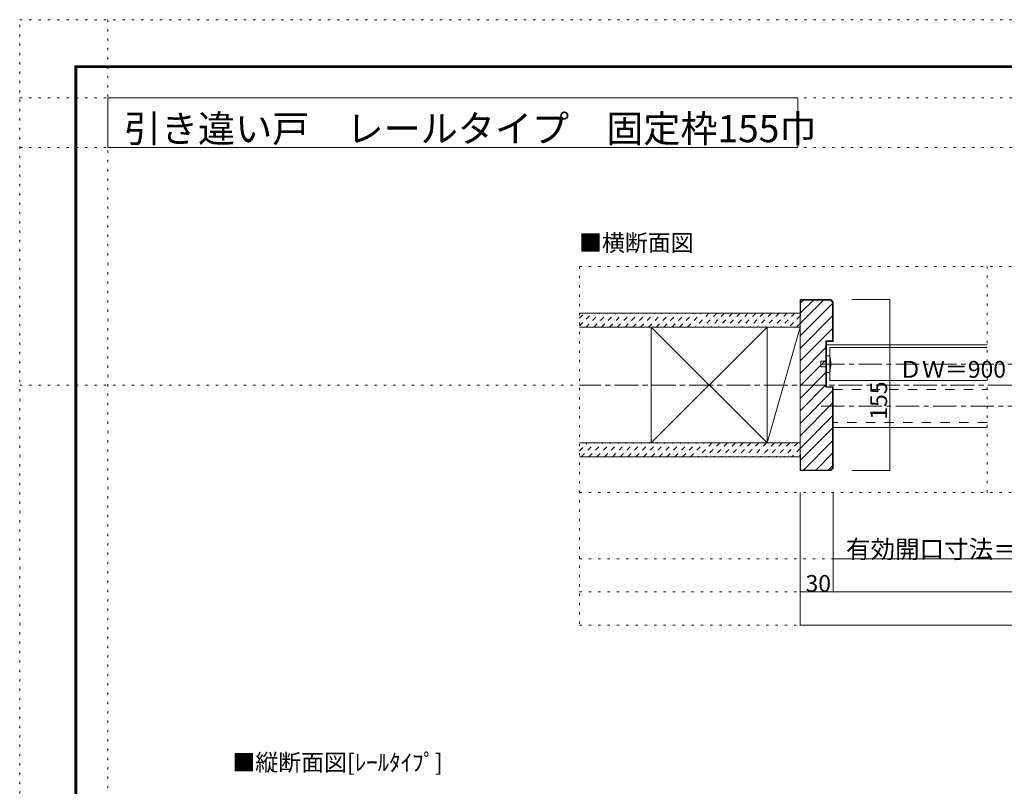
# Model space of a CAD drawing. Units: millimetres. Extents: x -6140 to 6160, y -4455 to 4425.
# Drawn here: x -6140 to -784, y 258 to 4425 of the extents above; entities that cross this region are included whole.
import ezdxf

# ---------------------------------------------------------------- set-up
doc = ezdxf.new("R2010")
doc.units = ezdxf.units.MM
doc.header["$LTSCALE"] = 30
for name, pattern in [('JWW_CENTER1', [6.773333, 4.233333, -0.846667, 0.846667, -0.846667]), ('JWW_DASHED1', [1.693333, 0.846667, -0.846667]), ('JWW_DASHED2', [3.386667, 1.693333, -1.693333]), ('JWW_HOJO', [1.693333, -1.27, 0.423333])]:
    doc.linetypes.add(name, pattern=pattern)
for name, color, linetype in [('0-0_補助線', 7, 'Continuous'), ('0-1_通り芯', 7, 'Continuous'), ('0-2_柱', 7, 'Continuous'), ('0-3_仕上げ', 7, 'Continuous'), ('0-4_枠', 7, 'Continuous'), ('0-6_扉', 7, 'Continuous'), ('0-7_金物', 7, 'Continuous'), ('0-A_文字', 7, 'Continuous'), ('0-B_寸法', 7, 'Continuous'), ('0-C_ハッチ', 7, 'Continuous'), ('F-0_補助線', 7, 'Continuous'), ('F-1_枠', 7, 'Continuous')]:
    doc.layers.add(name, color=color, linetype=linetype)

msp = doc.modelspace()

# ---------------------------------------------------------------- linework, layer by layer
at = {"layer": '0-0_補助線', "color": 120, "linetype": 'JWW_HOJO', "lineweight": 5}
for p, q in [((3114.9, 3084), (-3095.1, 3084)), ((-3095.1, 3084), (-3095.1, 1134)), ((-876.6, 1854), (-876.6, 3084)), ((3114.9, 1854), (-3095.1, 1854)), ((3114.9, 1494), (-3095.1, 1494)), ((3114.9, 1314), (-3095.1, 1314)), ((3114.9, 1134), (-3095.1, 1134))]:
    msp.add_line(p, q, dxfattribs=at)
at = {"layer": '0-1_通り芯', "color": 120, "linetype": 'JWW_CENTER1', "lineweight": 5}
for p, q in [((1800.8, 2553), (-1781.1, 2553)), ((3114.8, 2439), (-3095.1, 2439)), ((1800.8, 2325), (-1781.1, 2325))]:
    msp.add_line(p, q, dxfattribs=at)
at = {"layer": '0-2_柱', "color": 7, "linetype": 'Continuous', "lineweight": 9}
for p, q in [((-2704.4, 2124), (-2074.4, 2754)), ((-2074.4, 2124), (-2704.4, 2754)), ((-2704.4, 2124), (-2074.4, 2754)), ((-2074.4, 2124), (-2704.4, 2754)), ((-1895.1, 2754), (-2074.4, 2124)), ((-1895.1, 2754), (-2074.4, 2124))]:
    msp.add_line(p, q, dxfattribs=at)
at = {"layer": '0-2_柱', "color": 92, "linetype": 'Continuous', "lineweight": 13}
for p, q in [((-2704.4, 2754), (-2704.4, 2124)), ((-2074.4, 2754), (-2074.4, 2124)), ((-1895.1, 2748), (-1895.1, 2118))]:
    msp.add_line(p, q, dxfattribs=at)
at = {"layer": '0-3_仕上げ', "color": 40, "linetype": 'Continuous', "lineweight": 15}
for p, q in [((-3095.1, 2829), (-1895.1, 2829)), ((-3095.1, 2829), (-1895.1, 2829)), ((-3095.1, 2754), (-1895.1, 2754)), ((-3095.1, 2754), (-1895.1, 2754)), ((-3095.1, 2124), (-1895.1, 2124)), ((-3095.1, 2124), (-1895.1, 2124)), ((-3095.1, 2049), (-1895.1, 2049)), ((-3095.1, 2049), (-1895.1, 2049))]:
    msp.add_line(p, q, dxfattribs=at)
at = {"layer": '0-4_枠', "color": 92, "linetype": 'Continuous', "lineweight": 13}
for p, q in [((-1895.1, 2904), (-1895.1, 1974)), ((-1727.8, 2904), (-1895.1, 2904)), ((-1892.1, 2814), (-1892.1, 2901)), ((-1729.1, 2901), (-1892.1, 2901)), ((-1718.1, 2890), (-1729.1, 2901)), ((-1715.1, 2891.3), (-1727.8, 2904)), ((-1718.1, 2890), (-1718.1, 2679)), ((-1715.1, 2891.3), (-1715.1, 2676)), ((-1892.1, 2814), (-1895.1, 2814)), ((-1754.1, 2679), (-1754.1, 2427)), ((-1754.1, 2679), (-1718.1, 2679)), ((-1751.1, 2676), (-1715.1, 2676)), ((-1751.1, 2676), (-1751.1, 2430)), ((-1754.1, 2427), (-1718.1, 2427)), ((-1751.1, 2430), (-1715.1, 2430)), ((-1718.1, 1988), (-1718.1, 2427)), ((-1715.1, 1986.7), (-1715.1, 2430)), ((-1892.1, 2064), (-1895.1, 2064)), ((-1892.1, 2064), (-1892.1, 1977)), ((-1729.1, 1977), (-1718.1, 1988)), ((-1727.8, 1974), (-1715.1, 1986.7)), ((-1727.8, 1974), (-1895.1, 1974)), ((-1729.1, 1977), (-1892.1, 1977))]:
    msp.add_line(p, q, dxfattribs=at)
at = {"layer": '0-4_枠', "color": 120, "linetype": 'Continuous', "lineweight": 5}
for p, q in [((-876.6, 2658), (-1751.1, 2658)), ((-1715.1, 2208), (-876.6, 2208))]:
    msp.add_line(p, q, dxfattribs=at)
at = {"layer": '0-6_扉', "color": 200, "linetype": 'Continuous', "lineweight": 20}
for p, q in [((-876.6, 2643), (-1733.1, 2643)), ((-1733.1, 2463), (-1733.1, 2643)), ((-876.6, 2463), (-1733.1, 2463))]:
    msp.add_line(p, q, dxfattribs=at)
at = {"layer": '0-6_扉', "color": 40, "linetype": 'JWW_DASHED2', "lineweight": 15}
for p, q in [((-1715.1, 2235), (-1715.1, 2415)), ((-1715.1, 2415), (-876.6, 2415)), ((-876.6, 2235), (-1715.1, 2235))]:
    msp.add_line(p, q, dxfattribs=at)
at = {"layer": '0-7_金物', "color": 7, "linetype": 'Continuous', "lineweight": 9}
for p, q in [((-1733.1, 2598), (-1751.1, 2598)), ((-1751.1, 2508), (-1751.1, 2598)), ((-1751.1, 2568), (-1781.1, 2568)), ((-1781.1, 2538), (-1781.1, 2568)), ((-1751.1, 2538), (-1781.1, 2538)), ((-1733.1, 2508), (-1751.1, 2508))]:
    msp.add_line(p, q, dxfattribs=at)
msp.add_arc((-1915.8, 2553), 188.2, 346.1637, 13.8363, dxfattribs=at)
at = {"layer": '0-A_文字', "color": 92, "linetype": 'Continuous', "lineweight": 13}
for p, q in [((-5660, 4000), (-5660, 3730)), ((-5660, 4000), (-1907.1, 4000)), ((-1907.1, 4000), (-1907.1, 3730)), ((-5660, 3730), (-1907.1, 3730))]:
    msp.add_line(p, q, dxfattribs=at)
at = {"layer": '0-B_寸法', "color": 120, "linetype": 'Continuous', "lineweight": 5}
for p, q in [((-1406.6, 2904), (-1613.7, 2904)), ((-1406.6, 1974), (-1406.6, 2904)), ((-1406.6, 1974), (-1613.7, 1974)), ((-1895.1, 1134), (-1895.1, 1854)), ((-1715.1, 1314), (-1715.1, 1854)), ((-1715.1, 1494), (-98.2, 1494)), ((-1895.1, 1314), (1914.8, 1314)), ((-1895.1, 1134), (1914.8, 1134))]:
    msp.add_line(p, q, dxfattribs=at)
at = {"layer": '0-B_寸法', "color": 7, "linetype": 'Continuous', "lineweight": 9, "const_width": 3}
for points in [[(-1405.1, 2904, 0.414214), (-1406.6, 2905.5, 0.414214), (-1408.1, 2904, 0.414214), (-1406.6, 2902.5, 0.414214)], [(-1405.1, 1974, 0.414214), (-1406.6, 1975.5, 0.414214), (-1408.1, 1974, 0.414214), (-1406.6, 1972.5, 0.414214)], [(-1713.6, 1494, 0.414214), (-1715.1, 1495.5, 0.414214), (-1716.6, 1494, 0.414214), (-1715.1, 1492.5, 0.414214)], [(-1893.6, 1314, 0.414214), (-1895.1, 1315.5, 0.414214), (-1896.6, 1314, 0.414214), (-1895.1, 1312.5, 0.414214)], [(-1713.6, 1314, 0.414214), (-1715.1, 1315.5, 0.414214), (-1716.6, 1314, 0.414214), (-1715.1, 1312.5, 0.414214)], [(-1893.6, 1134, 0.414214), (-1895.1, 1135.5, 0.414214), (-1896.6, 1134, 0.414214), (-1895.1, 1132.5, 0.414214)]]:
    msp.add_lwpolyline(points, format="xyb", close=True, dxfattribs=at)
at = {"layer": '0-C_ハッチ', "color": 120, "linetype": 'Continuous', "lineweight": 5}
for p, q in [((-1895.1, 2773.5), (-1767.6, 2901)), ((-1892.1, 2830.9), (-1822, 2901)), ((-1892.1, 2885.3), (-1876.3, 2901)), ((-1895.1, 2705.6), (-1718.1, 2882.6)), ((-1895.1, 2637.8), (-1718.1, 2814.8)), ((-1895.1, 2569.9), (-1718.1, 2746.9)), ((-1895.1, 2502), (-1754.1, 2643)), ((-1895.1, 2434.1), (-1754.1, 2575.1)), ((-1895.1, 2366.2), (-1754.1, 2507.2)), ((-1895.1, 2298.4), (-1754.1, 2439.4)), ((-1895.1, 2230.5), (-1718.1, 2407.5)), ((-1895.1, 2162.6), (-1718.1, 2339.6)), ((-1895.1, 2094.7), (-1718.1, 2271.7)), ((-1892.1, 2029.8), (-1718.1, 2203.8)), ((-1877, 1977), (-1718.1, 2135.9)), ((-1809.1, 1977), (-1718.1, 2068.1)), ((-1741.3, 1977), (-1718.1, 2000.2))]:
    msp.add_line(p, q, dxfattribs=at)
at = {"layer": '0-C_ハッチ', "color": 120, "linetype": 'JWW_DASHED1', "lineweight": 5}
for p, q in [((-3095.1, 2760.7), (-3026.8, 2829)), ((-3095.1, 2803.1), (-3069.2, 2829)), ((-3095.1, 2760.7), (-3026.8, 2829)), ((-3095.1, 2803.1), (-3069.2, 2829)), ((-3059.4, 2754), (-2984.4, 2829)), ((-3059.4, 2754), (-2984.4, 2829)), ((-3016.9, 2754), (-2941.9, 2829)), ((-3016.9, 2754), (-2941.9, 2829)), ((-2974.5, 2754), (-2899.5, 2829)), ((-2974.5, 2754), (-2899.5, 2829)), ((-2932.1, 2754), (-2857.1, 2829)), ((-2932.1, 2754), (-2857.1, 2829)), ((-2889.6, 2754), (-2814.6, 2829)), ((-2889.6, 2754), (-2814.6, 2829)), ((-2847.2, 2754), (-2772.2, 2829)), ((-2847.2, 2754), (-2772.2, 2829)), ((-2804.8, 2754), (-2729.8, 2829)), ((-2804.8, 2754), (-2729.8, 2829)), ((-2762.4, 2754), (-2687.4, 2829)), ((-2762.4, 2754), (-2687.4, 2829)), ((-2719.9, 2754), (-2644.9, 2829)), ((-2719.9, 2754), (-2644.9, 2829)), ((-2677.5, 2754), (-2602.5, 2829)), ((-2677.5, 2754), (-2602.5, 2829)), ((-2635.1, 2754), (-2560.1, 2829)), ((-2635.1, 2754), (-2560.1, 2829)), ((-2592.7, 2754), (-2517.7, 2829)), ((-2592.7, 2754), (-2517.7, 2829)), ((-2550.2, 2754), (-2475.2, 2829)), ((-2550.2, 2754), (-2475.2, 2829)), ((-2507.8, 2754), (-2432.8, 2829)), ((-2507.8, 2754), (-2432.8, 2829)), ((-2390.4, 2829), (-2465.4, 2754)), ((-2390.4, 2829), (-2465.4, 2754)), ((-2348, 2829), (-2423, 2754)), ((-2348, 2829), (-2423, 2754)), ((-2305.5, 2829), (-2380.5, 2754)), ((-2305.5, 2829), (-2380.5, 2754)), ((-2263.1, 2829), (-2338.1, 2754)), ((-2263.1, 2829), (-2338.1, 2754)), ((-2220.7, 2829), (-2295.7, 2754)), ((-2220.7, 2829), (-2295.7, 2754)), ((-2178.2, 2829), (-2253.2, 2754)), ((-2178.2, 2829), (-2253.2, 2754)), ((-2135.8, 2829), (-2210.8, 2754)), ((-2135.8, 2829), (-2210.8, 2754)), ((-2093.4, 2829), (-2168.4, 2754)), ((-2093.4, 2829), (-2168.4, 2754)), ((-2051, 2829), (-2126, 2754)), ((-2051, 2829), (-2126, 2754)), ((-2008.5, 2829), (-2083.5, 2754)), ((-2008.5, 2829), (-2083.5, 2754)), ((-1966.1, 2829), (-2041.1, 2754)), ((-1966.1, 2829), (-2041.1, 2754)), ((-1923.7, 2829), (-1998.7, 2754)), ((-1923.7, 2829), (-1998.7, 2754)), ((-1895.1, 2815.2), (-1956.3, 2754)), ((-1895.1, 2815.2), (-1956.3, 2754)), ((-1895.1, 2772.8), (-1913.8, 2754)), ((-1895.1, 2772.8), (-1913.8, 2754)), ((-3095.1, 2081.9), (-3053, 2124)), ((-3095.1, 2081.9), (-3053, 2124)), ((-3085.5, 2049), (-3010.5, 2124)), ((-3085.5, 2049), (-3010.5, 2124)), ((-3043.1, 2049), (-2968.1, 2124)), ((-3043.1, 2049), (-2968.1, 2124)), ((-3000.7, 2049), (-2925.7, 2124)), ((-3000.7, 2049), (-2925.7, 2124)), ((-2958.2, 2049), (-2883.2, 2124)), ((-2958.2, 2049), (-2883.2, 2124)), ((-2915.8, 2049), (-2840.8, 2124)), ((-2915.8, 2049), (-2840.8, 2124)), ((-2873.4, 2049), (-2798.4, 2124)), ((-2873.4, 2049), (-2798.4, 2124)), ((-2831, 2049), (-2756, 2124)), ((-2831, 2049), (-2756, 2124)), ((-2788.5, 2049), (-2713.5, 2124)), ((-2788.5, 2049), (-2713.5, 2124)), ((-2746.1, 2049), (-2671.1, 2124)), ((-2746.1, 2049), (-2671.1, 2124)), ((-2703.7, 2049), (-2628.7, 2124)), ((-2703.7, 2049), (-2628.7, 2124)), ((-2661.3, 2049), (-2586.3, 2124)), ((-2661.3, 2049), (-2586.3, 2124)), ((-2618.8, 2049), (-2543.8, 2124)), ((-2618.8, 2049), (-2543.8, 2124)), ((-2576.4, 2049), (-2501.4, 2124)), ((-2576.4, 2049), (-2501.4, 2124)), ((-2534, 2049), (-2459, 2124)), ((-2534, 2049), (-2459, 2124)), ((-2491.6, 2049), (-2416.6, 2124)), ((-2491.6, 2049), (-2416.6, 2124)), ((-2374.1, 2124), (-2449.1, 2049)), ((-2374.1, 2124), (-2449.1, 2049)), ((-2331.7, 2124), (-2406.7, 2049)), ((-2331.7, 2124), (-2406.7, 2049)), ((-2289.3, 2124), (-2364.3, 2049)), ((-2289.3, 2124), (-2364.3, 2049)), ((-2246.9, 2124), (-2321.9, 2049)), ((-2246.9, 2124), (-2321.9, 2049)), ((-2204.4, 2124), (-2279.4, 2049)), ((-2204.4, 2124), (-2279.4, 2049)), ((-2162, 2124), (-2237, 2049)), ((-2162, 2124), (-2237, 2049)), ((-2119.6, 2124), (-2194.6, 2049)), ((-2119.6, 2124), (-2194.6, 2049)), ((-2077.1, 2124), (-2152.1, 2049)), ((-2077.1, 2124), (-2152.1, 2049)), ((-2034.7, 2124), (-2109.7, 2049)), ((-2034.7, 2124), (-2109.7, 2049)), ((-1992.3, 2124), (-2067.3, 2049)), ((-1992.3, 2124), (-2067.3, 2049)), ((-1949.9, 2124), (-2024.9, 2049)), ((-1949.9, 2124), (-2024.9, 2049)), ((-1907.4, 2124), (-1982.4, 2049)), ((-1907.4, 2124), (-1982.4, 2049)), ((-1895.1, 2093.9), (-1940, 2049)), ((-1895.1, 2093.9), (-1940, 2049)), ((-1895.1, 2057.5), (-1897.6, 2055)), ((-1895.1, 2057.5), (-1897.6, 2055))]:
    msp.add_line(p, q, dxfattribs=at)
at = {"layer": 'F-0_補助線', "color": 120, "linetype": 'JWW_HOJO', "lineweight": 5}
for p, q in [((-6140.1, -4455), (-6140.1, 4425)), ((-6140.1, 4425), (6159.9, 4425)), ((-5660, 4425), (-5660, -4455)), ((-6140.1, 4000), (6159.9, 4000)), ((-6140.1, 3730), (6159.9, 3730)), ((-6140.1, 2439), (6159.9, 2439))]:
    msp.add_line(p, q, dxfattribs=at)
at = {"layer": 'F-1_枠', "color": 200, "linetype": 'Continuous', "lineweight": 20}
for p, q in [((-5840.1, 4175), (-5840.1, -4205)), ((-5840.1, 4175), (5859.9, 4175)), ((-5840.1, 4170), (5859.9, 4170)), ((-5840.1, 4165), (5859.9, 4165)), ((-5835.1, 4175), (-5835.1, -4205)), ((-5830.1, 4175), (-5830.1, -4205))]:
    msp.add_line(p, q, dxfattribs=at)

# ---------------------------------------------------------------- texts
at = {"layer": '0-A_文字', "color": 92, "linetype": 'Continuous', "lineweight": 13, "insert": (-5573.7, 3759), "char_height": 147.972, "width": 3592.5, "attachment_point": 7}
msp.add_mtext('{\\fＭＳ ゴシック|b0|i0|c128|p49;引き違い戸\u3000レールタイプ\u3000固定枠155巾}', dxfattribs=at)
at = {"layer": '0-A_文字', "color": 7, "linetype": 'Continuous', "lineweight": 9, "char_height": 91.44, "attachment_point": 7}
for s, insert, width in [('{\\fＭＳ ゴシック|b0|i0|c128|p49;■横断面図}', (-3097.3, 3166.5), 600), ('{\\fＭＳ ゴシック|b0|i0|c128|p49;■縦断面図[ﾚｰﾙﾀｲﾌﾟ]}', (-4983.3, 341.6), 1140)]:
    msp.add_mtext(s, dxfattribs=dict(at, insert=insert, width=width))
at = {"layer": '0-B_寸法', "color": 7, "linetype": 'Continuous', "lineweight": 211, "attachment_point": 7}
for s, insert, char_height, width in [('{\\fＭＳ ゴシック|b0|i0|c128|p49;ＤＷ＝900（810）}', (-1356.6, 2478.7), 91.44, 960), ('{\\fＭＳ ゴシック|b0|i0|c128|p49;有効開口寸法＝864（774)}', (-1645.4, 1497.9), 97.9, 1477.5), ('{\\fＭＳ ゴシック|b0|i0|c128|p49;30}', (-1865.1, 1314.7), 91.44, 120)]:
    msp.add_mtext(s, dxfattribs=dict(at, insert=insert, char_height=char_height, width=width))
at = {"layer": '0-B_寸法', "color": 7, "linetype": 'Continuous', "lineweight": 0, "insert": (-1421.6, 2250.7), "char_height": 91.44, "width": 180, "attachment_point": 7, "rotation": 90}
msp.add_mtext('{\\fＭＳ ゴシック|b0|i0|c128|p49;155}', dxfattribs=at)

doc.saveas('drawing.dxf')
